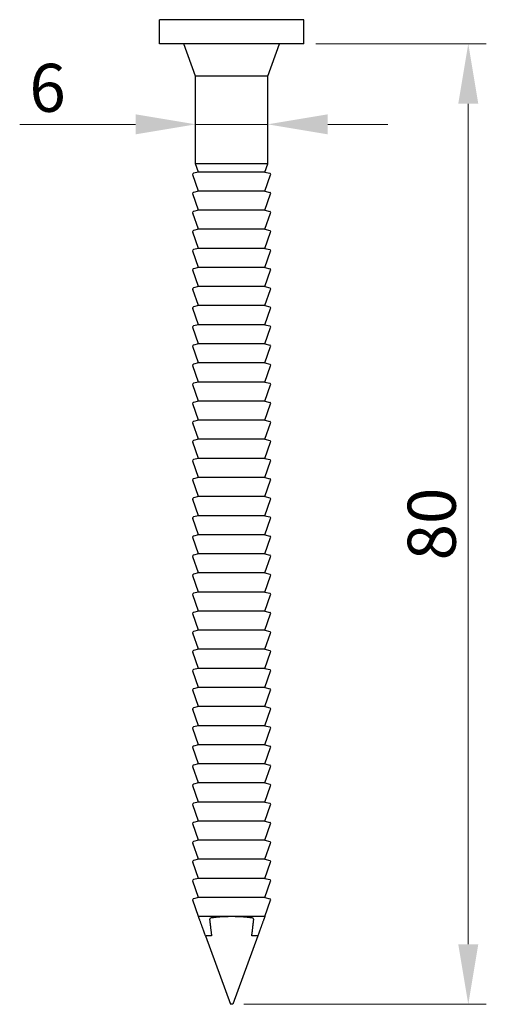
# Model space of a CAD drawing. Units: millimetres. Extents: x 318 to 594, y 66 to 515.
# Drawn here: x 438 to 477, y 301 to 383 of the extents above; entities that cross this region are included whole.
import ezdxf

# ---------------------------------------------------------------- set-up
doc = ezdxf.new("R2010")
doc.units = ezdxf.units.MM
doc.layers.add('Dimensions', color=1, linetype='Continuous', lineweight=20)
doc.layers.add('Part', color=7, linetype='Continuous', lineweight=25)
doc.styles.add('EU_style', font='arial.ttf')
doc.dimstyles.new('Dim_2D', dxfattribs={"dimtxt": 4, "dimasz": 5, "dimexe": 1.5, "dimexo": 1, "dimgap": 1, "dimtad": 1, "dimdec": 1, "dimdsep": 46, "dimtxsty": 'EU_style', "dimcen": 2.5, "dimclrd": 256, "dimclre": 256, "dimclrt": 256, "dimadec": 0, "dimazin": 0, "dimtfac": 1, "dimtdec": 1, "dimtmove": 0, "dimatfit": 3, "dimfxl": 0, "dimtolj": 1, "dimtzin": 0, "dimlwd": -1, "dimlwe": -1, "dimarcsym": 0})

# ---------------------------------------------------------------- blocks, each defined once
blk = doc.blocks.new('*D1')
at = {"layer": 'Defpoints', "color": 0}
for p in [(453, 378.3), (459, 378.3), (459, 374.285)]:
    blk.add_point(p, dxfattribs=at)
at = {"layer": 'Dimensions'}
for p, q in [((453, 377.3), (453, 372.785)), ((459, 377.3), (459, 372.785)), ((448, 374.285), (438.359, 374.285)), ((459, 374.285), (453, 374.285)), ((464, 374.285), (469, 374.285))]:
    blk.add_line(p, q, dxfattribs=at)
for points in [[(448, 375.118), (448, 373.451), (453, 374.285)], [(464, 375.118), (464, 373.451), (459, 374.285)]]:
    blk.add_solid(points, dxfattribs=at)
at = {"layer": 'Dimensions', "insert": (440.679, 377.327), "char_height": 4, "attachment_point": 5, "style": 'EU_style'}
blk.add_mtext('\\A1;6', dxfattribs=at)
blk = doc.blocks.new('*D2')
at = {"layer": 'Defpoints', "color": 0}
for p in [(462, 381), (475.692, 381), (456, 301)]:
    blk.add_point(p, dxfattribs=at)
at = {"layer": 'Dimensions'}
for p, q in [((463, 381), (477.192, 381)), ((475.692, 306), (475.692, 376)), ((457, 301), (477.192, 301))]:
    blk.add_line(p, q, dxfattribs=at)
for points in [[(474.859, 376), (476.525, 376), (475.692, 381)], [(474.859, 306), (476.525, 306), (475.692, 301)]]:
    blk.add_solid(points, dxfattribs=at)
at = {"layer": 'Dimensions', "insert": (472.65, 341), "char_height": 4, "attachment_point": 5, "rotation": 90, "style": 'EU_style'}
blk.add_mtext('\\A1;80', dxfattribs=at)

msp = doc.modelspace()

# ---------------------------------------------------------------- linework, layer by layer
at = {"layer": 'Part'}
for p, q in [((462, 383), (450, 383)), ((450, 381), (450, 383)), ((462, 381), (462, 383)), ((462, 381), (450, 381)), ((453, 378.3), (452.017, 381)), ((459, 378.3), (459.983, 381)), ((459, 378.3), (453, 378.3)), ((453, 371), (453, 378.3)), ((459, 371), (459, 378.3)), ((459, 371), (453, 371)), ((453.25, 370.314), (453, 371)), ((458.75, 370.314), (459, 371)), ((453.25, 368.724), (452.756, 370.08)), ((453.25, 370.314), (452.826, 370.211)), ((458.75, 370.314), (453.25, 370.314)), ((458.75, 370.314), (459.174, 370.211)), ((458.75, 368.724), (459.244, 370.08)), ((453.25, 367.134), (452.756, 368.49)), ((453.25, 368.724), (452.826, 368.621)), ((458.75, 368.724), (453.25, 368.724)), ((458.75, 368.724), (459.174, 368.621)), ((458.75, 367.134), (459.244, 368.49)), ((453.25, 365.544), (452.756, 366.9)), ((453.25, 367.134), (452.826, 367.031)), ((458.75, 367.134), (453.25, 367.134)), ((458.75, 367.134), (459.174, 367.031)), ((458.75, 365.544), (459.244, 366.9)), ((453.25, 363.954), (452.756, 365.31)), ((453.25, 365.544), (452.826, 365.441)), ((458.75, 365.544), (453.25, 365.544)), ((458.75, 365.544), (459.174, 365.441)), ((458.75, 363.954), (459.244, 365.31)), ((453.25, 362.364), (452.756, 363.72)), ((453.25, 363.954), (452.826, 363.851)), ((458.75, 363.954), (453.25, 363.954)), ((458.75, 363.954), (459.174, 363.851)), ((458.75, 362.364), (459.244, 363.72)), ((453.25, 360.774), (452.756, 362.13)), ((453.25, 362.364), (452.826, 362.261)), ((458.75, 362.364), (453.25, 362.364)), ((458.75, 362.364), (459.174, 362.261)), ((458.75, 360.774), (459.244, 362.13)), ((453.25, 359.184), (452.756, 360.54)), ((453.25, 360.774), (452.826, 360.671)), ((458.75, 360.774), (453.25, 360.774)), ((458.75, 360.774), (459.174, 360.671)), ((458.75, 359.184), (459.244, 360.54)), ((453.25, 359.184), (452.826, 359.081)), ((458.75, 359.184), (453.25, 359.184)), ((458.75, 359.184), (459.174, 359.081)), ((453.25, 357.594), (452.756, 358.95)), ((458.75, 357.594), (459.244, 358.95)), ((453.25, 357.594), (452.826, 357.491)), ((458.75, 357.594), (453.25, 357.594)), ((458.75, 357.594), (459.174, 357.491)), ((453.25, 356.004), (452.756, 357.36)), ((458.75, 356.004), (459.244, 357.36)), ((453.25, 356.004), (452.826, 355.901)), ((458.75, 356.004), (453.25, 356.004)), ((458.75, 356.004), (459.174, 355.901)), ((453.25, 354.414), (452.756, 355.77)), ((458.75, 354.414), (459.244, 355.77)), ((453.25, 354.414), (452.826, 354.311)), ((458.75, 354.414), (453.25, 354.414)), ((458.75, 354.414), (459.174, 354.311)), ((453.25, 352.824), (452.756, 354.18)), ((458.75, 352.824), (459.244, 354.18)), ((453.25, 352.824), (452.826, 352.721)), ((458.75, 352.824), (453.25, 352.824)), ((458.75, 352.824), (459.174, 352.721)), ((453.25, 351.234), (452.756, 352.59)), ((458.75, 351.234), (459.244, 352.59)), ((453.25, 349.644), (452.756, 351)), ((453.25, 351.234), (452.826, 351.131)), ((458.75, 351.234), (453.25, 351.234)), ((458.75, 351.234), (459.174, 351.131)), ((458.75, 349.644), (459.244, 351)), ((453.25, 348.054), (452.756, 349.41)), ((453.25, 349.644), (452.826, 349.541)), ((458.75, 349.644), (453.25, 349.644)), ((458.75, 349.644), (459.174, 349.541)), ((458.75, 348.054), (459.244, 349.41)), ((453.25, 346.464), (452.756, 347.82)), ((453.25, 348.054), (452.826, 347.951)), ((458.75, 348.054), (453.25, 348.054)), ((458.75, 348.054), (459.174, 347.951)), ((458.75, 346.464), (459.244, 347.82)), ((453.25, 344.874), (452.756, 346.23)), ((453.25, 346.464), (452.826, 346.361)), ((458.75, 346.464), (453.25, 346.464)), ((458.75, 346.464), (459.174, 346.361)), ((458.75, 344.874), (459.244, 346.23)), ((453.25, 343.284), (452.756, 344.64)), ((453.25, 344.874), (452.826, 344.771)), ((458.75, 344.874), (453.25, 344.874)), ((458.75, 344.874), (459.174, 344.771)), ((458.75, 343.284), (459.244, 344.64)), ((453.25, 341.694), (452.756, 343.05)), ((453.25, 343.284), (452.826, 343.181)), ((458.75, 343.284), (453.25, 343.284)), ((458.75, 343.284), (459.174, 343.181)), ((458.75, 341.694), (459.244, 343.05)), ((453.25, 340.104), (452.756, 341.46)), ((453.25, 341.694), (452.826, 341.591)), ((458.75, 341.694), (453.25, 341.694)), ((458.75, 341.694), (459.174, 341.591)), ((458.75, 340.104), (459.244, 341.46)), ((453.25, 338.514), (452.756, 339.87)), ((453.25, 340.104), (452.826, 340.001)), ((458.75, 340.104), (453.25, 340.104)), ((458.75, 340.104), (459.174, 340.001)), ((458.75, 338.514), (459.244, 339.87)), ((453.25, 336.924), (452.756, 338.28)), ((453.25, 338.514), (452.826, 338.411)), ((458.75, 338.514), (453.25, 338.514)), ((458.75, 338.514), (459.174, 338.411)), ((458.75, 336.924), (459.244, 338.28)), ((453.25, 335.334), (452.756, 336.69)), ((453.25, 336.924), (452.826, 336.821)), ((458.75, 336.924), (453.25, 336.924)), ((458.75, 336.924), (459.174, 336.821)), ((458.75, 335.334), (459.244, 336.69)), ((453.25, 333.744), (452.756, 335.1)), ((453.25, 335.334), (452.826, 335.231)), ((458.75, 335.334), (453.25, 335.334)), ((458.75, 335.334), (459.174, 335.231)), ((458.75, 333.744), (459.244, 335.1)), ((453.25, 333.744), (452.826, 333.641)), ((458.75, 333.744), (453.25, 333.744)), ((458.75, 333.744), (459.174, 333.641)), ((453.25, 332.154), (452.756, 333.51)), ((458.75, 332.154), (459.244, 333.51)), ((453.25, 332.154), (452.826, 332.051)), ((458.75, 332.154), (453.25, 332.154)), ((458.75, 332.154), (459.174, 332.051)), ((453.25, 330.564), (452.756, 331.92)), ((458.75, 330.564), (459.244, 331.92)), ((453.25, 330.564), (452.826, 330.461)), ((458.75, 330.564), (453.25, 330.564)), ((458.75, 330.564), (459.174, 330.461)), ((453.25, 328.974), (452.756, 330.33)), ((458.75, 328.974), (459.244, 330.33)), ((453.25, 328.974), (452.826, 328.871)), ((458.75, 328.974), (453.25, 328.974)), ((458.75, 328.974), (459.174, 328.871)), ((453.25, 327.384), (452.756, 328.74)), ((458.75, 327.384), (459.244, 328.74)), ((453.25, 327.384), (452.826, 327.281)), ((458.75, 327.384), (453.25, 327.384)), ((458.75, 327.384), (459.174, 327.281)), ((453.25, 325.794), (452.756, 327.15)), ((458.75, 325.794), (459.244, 327.15)), ((453.25, 324.204), (452.756, 325.56)), ((453.25, 325.794), (452.826, 325.691)), ((458.75, 325.794), (453.25, 325.794)), ((458.75, 325.794), (459.174, 325.691)), ((458.75, 324.204), (459.244, 325.56)), ((453.25, 322.614), (452.756, 323.97)), ((453.25, 324.204), (452.826, 324.101)), ((458.75, 324.204), (453.25, 324.204)), ((458.75, 324.204), (459.174, 324.101)), ((458.75, 322.614), (459.244, 323.97)), ((453.25, 321.024), (452.756, 322.38)), ((453.25, 322.614), (452.826, 322.511)), ((458.75, 322.614), (453.25, 322.614)), ((458.75, 322.614), (459.174, 322.511)), ((458.75, 321.024), (459.244, 322.38)), ((453.25, 319.434), (452.756, 320.79)), ((453.25, 321.024), (452.826, 320.921)), ((458.75, 321.024), (453.25, 321.024)), ((458.75, 321.024), (459.174, 320.921)), ((458.75, 319.434), (459.244, 320.79)), ((453.25, 317.844), (452.756, 319.2)), ((453.25, 319.434), (452.826, 319.331)), ((458.75, 319.434), (453.25, 319.434)), ((458.75, 319.434), (459.174, 319.331)), ((458.75, 317.844), (459.244, 319.2)), ((453.25, 316.254), (452.756, 317.61)), ((453.25, 317.844), (452.826, 317.741)), ((458.75, 317.844), (453.25, 317.844)), ((458.75, 317.844), (459.174, 317.741)), ((458.75, 316.254), (459.244, 317.61)), ((453.25, 314.664), (452.756, 316.02)), ((453.25, 316.254), (452.826, 316.151)), ((458.75, 316.254), (453.25, 316.254)), ((458.75, 316.254), (459.174, 316.151)), ((458.75, 314.664), (459.244, 316.02)), ((453.25, 313.074), (452.756, 314.43)), ((453.25, 314.664), (452.826, 314.561)), ((458.75, 314.664), (453.25, 314.664)), ((458.75, 314.664), (459.174, 314.561)), ((458.75, 313.074), (459.244, 314.43)), ((453.25, 311.484), (452.756, 312.84)), ((453.25, 313.074), (452.826, 312.971)), ((458.75, 313.074), (453.25, 313.074)), ((458.75, 313.074), (459.174, 312.971)), ((458.75, 311.484), (459.244, 312.84)), ((453.25, 309.894), (452.756, 311.25)), ((453.25, 311.484), (452.826, 311.381)), ((458.75, 311.484), (453.25, 311.484)), ((458.75, 311.484), (459.174, 311.381)), ((458.75, 309.894), (459.244, 311.25)), ((453.25, 308.304), (452.756, 309.66)), ((453.25, 309.894), (452.826, 309.791)), ((458.75, 309.894), (453.25, 309.894)), ((458.75, 309.894), (459.174, 309.791)), ((458.75, 308.304), (459.244, 309.66)), ((453.25, 308.304), (453.242, 308.302)), ((458.75, 308.304), (453.25, 308.304)), ((458.75, 308.304), (458.758, 308.302)), ((454.323, 306.714), (453.82, 306.714)), ((453.82, 306.714), (455.9, 301)), ((458.18, 306.714), (456.1, 301)), ((458.18, 306.714), (457.677, 306.714)), ((456.1, 301), (455.9, 301))]:
    msp.add_line(p, q, dxfattribs=at)
for centre, start, end in [((452.85, 370.114), 103.64408, 200.01862), ((459.15, 370.114), 339.98138, 76.35592), ((452.85, 368.524), 103.64408, 200.01862), ((459.15, 368.524), 339.98138, 76.35592), ((452.85, 366.934), 103.64408, 200.01862), ((459.15, 366.934), 339.98138, 76.35592), ((452.85, 365.344), 103.64408, 200.01862), ((459.15, 365.344), 339.98138, 76.35592), ((452.85, 363.754), 103.64408, 200.01862), ((459.15, 363.754), 339.98138, 76.35592), ((452.85, 362.164), 103.64408, 200.01862), ((459.15, 362.164), 339.98138, 76.35592), ((452.85, 360.574), 103.64408, 200.01862), ((459.15, 360.574), 339.98138, 76.35592), ((452.85, 358.984), 103.64408, 200.01862), ((459.15, 358.984), 339.98138, 76.35592), ((452.85, 357.394), 103.64408, 200.01862), ((459.15, 357.394), 339.98138, 76.35592), ((452.85, 355.804), 103.64408, 200.01862), ((459.15, 355.804), 339.98138, 76.35592), ((452.85, 354.214), 103.64408, 200.01862), ((459.15, 354.214), 339.98138, 76.35592), ((452.85, 352.624), 103.64408, 200.01862), ((459.15, 352.624), 339.98138, 76.35592), ((452.85, 351.034), 103.64408, 200.01862), ((459.15, 351.034), 339.98138, 76.35592), ((452.85, 349.444), 103.64408, 200.01862), ((459.15, 349.444), 339.98138, 76.35592), ((452.85, 347.854), 103.64408, 200.01862), ((459.15, 347.854), 339.98138, 76.35592), ((452.85, 346.264), 103.64408, 200.01862), ((459.15, 346.264), 339.98138, 76.35592), ((452.85, 344.674), 103.64408, 200.01862), ((459.15, 344.674), 339.98138, 76.35592), ((452.85, 343.084), 103.64408, 200.01862), ((459.15, 343.084), 339.98138, 76.35592), ((452.85, 341.494), 103.64408, 200.01862), ((459.15, 341.494), 339.98138, 76.35592), ((452.85, 339.904), 103.64408, 200.01862), ((459.15, 339.904), 339.98138, 76.35592), ((452.85, 338.314), 103.64408, 200.01862), ((459.15, 338.314), 339.98138, 76.35592), ((452.85, 336.724), 103.64408, 200.01862), ((459.15, 336.724), 339.98138, 76.35592), ((452.85, 335.134), 103.64408, 200.01862), ((459.15, 335.134), 339.98138, 76.35592), ((452.85, 333.544), 103.64408, 200.01862), ((459.15, 333.544), 339.98138, 76.35592), ((452.85, 331.954), 103.64408, 200.01862), ((459.15, 331.954), 339.98138, 76.35592), ((452.85, 330.364), 103.64408, 200.01862), ((459.15, 330.364), 339.98138, 76.35592), ((452.85, 328.774), 103.64408, 200.01862), ((459.15, 328.774), 339.98138, 76.35592), ((452.85, 327.184), 103.64408, 200.01862), ((459.15, 327.184), 339.98138, 76.35592), ((452.85, 325.594), 103.64408, 200.01862), ((459.15, 325.594), 339.98138, 76.35592), ((452.85, 324.004), 103.64408, 200.01862), ((459.15, 324.004), 339.98138, 76.35592), ((452.85, 322.414), 103.64408, 200.01862), ((459.15, 322.414), 339.98138, 76.35592), ((452.85, 320.824), 103.64408, 200.01862), ((459.15, 320.824), 339.98138, 76.35592), ((452.85, 319.234), 103.64408, 200.01862), ((459.15, 319.234), 339.98138, 76.35592), ((452.85, 317.644), 103.64408, 200.01862), ((459.15, 317.644), 339.98138, 76.35592), ((452.85, 316.054), 103.64408, 200.01862), ((459.15, 316.054), 339.98138, 76.35592), ((452.85, 314.464), 103.64408, 200.01862), ((459.15, 314.464), 339.98138, 76.35592), ((452.85, 312.874), 103.64408, 200.01862), ((459.15, 312.874), 339.98138, 76.35592), ((452.85, 311.284), 103.64408, 200.01862), ((459.15, 311.284), 339.98138, 76.35592), ((452.85, 309.694), 103.64408, 200.01862), ((459.15, 309.694), 339.98138, 76.35592)]:
    msp.add_arc(centre, 0.1, start, end, dxfattribs=at)
for points, weights in [([(453.279, 308.201), (453.242, 308.302), (453.242, 308.302)], [1, 1.06874395896, 1.06874395896]), ([(453.82, 306.714), (453.585, 307.361), (453.327, 308.07)], [1, 1.00001995049, 1]), ([(454.162, 308.07), (454.243, 307.361), (454.323, 306.714)], [1, 1.00001995049, 1]), ([(457.633, 308.201), (456, 308.391), (454.367, 308.201)], [1, 1.13748791791, 1]), ([(457.677, 306.714), (457.757, 307.361), (457.838, 308.07)], [1, 1.00001995049, 1]), ([(458.673, 308.07), (458.415, 307.361), (458.18, 306.714)], [1, 1.00001995049, 1]), ([(458.758, 308.302), (458.758, 308.302), (458.721, 308.201)], [1.06874395896, 1.06874395896, 1])]:
    msp.add_rational_spline(points, weights, degree=2, dxfattribs=at)
for points, knots in [([(453.314, 308.104), (453.31, 308.115), (453.306, 308.126), (453.299, 308.147), (453.294, 308.159), (453.285, 308.185), (453.281, 308.196), (453.279, 308.201)], [0, 0, 0, 0, 0.00392534, 0.00392534, 0.00981052, 0.00981052, 0.02163436, 0.02163436, 0.02163436, 0.02163436]), ([(453.327, 308.07), (453.325, 308.075), (453.323, 308.08), (453.319, 308.091), (453.316, 308.098), (453.314, 308.104)], [-0.003541688, -0.003541688, -0.003541688, -0.003541688, -0.00197603, -0.00197603, 0, 0, 0, 0]), ([(454.17, 308.104), (454.167, 308.098), (454.164, 308.091), (454.162, 308.08), (454.162, 308.075), (454.162, 308.07)], [0, 0, 0, 0, 0.00197603, 0.00197603, 0.003541688, 0.003541688, 0.003541688, 0.003541688]), ([(454.367, 308.201), (454.325, 308.196), (454.282, 308.185), (454.229, 308.159), (454.209, 308.147), (454.185, 308.126), (454.176, 308.115), (454.17, 308.104)], [-0.02163436, -0.02163436, -0.02163436, -0.02163436, -0.00981052, -0.00981052, -0.00392534, -0.00392534, 0, 0, 0, 0]), ([(457.83, 308.104), (457.824, 308.115), (457.815, 308.126), (457.791, 308.147), (457.771, 308.159), (457.718, 308.185), (457.675, 308.196), (457.633, 308.201)], [0, 0, 0, 0, 0.00392534, 0.00392534, 0.00981052, 0.00981052, 0.02163436, 0.02163436, 0.02163436, 0.02163436]), ([(457.838, 308.07), (457.838, 308.075), (457.838, 308.08), (457.836, 308.091), (457.833, 308.098), (457.83, 308.104)], [-0.003541688, -0.003541688, -0.003541688, -0.003541688, -0.00197603, -0.00197603, 0, 0, 0, 0]), ([(458.686, 308.104), (458.684, 308.098), (458.681, 308.091), (458.677, 308.08), (458.675, 308.075), (458.673, 308.07)], [0, 0, 0, 0, 0.00197603, 0.00197603, 0.003541688, 0.003541688, 0.003541688, 0.003541688]), ([(458.721, 308.201), (458.719, 308.196), (458.715, 308.185), (458.706, 308.159), (458.701, 308.147), (458.694, 308.126), (458.69, 308.115), (458.686, 308.104)], [-0.02163436, -0.02163436, -0.02163436, -0.02163436, -0.00981052, -0.00981052, -0.00392534, -0.00392534, 0, 0, 0, 0])]:
    msp.add_open_spline(points, degree=3, knots=knots, dxfattribs=at)

# ---------------------------------------------------------------- dimensions: what is measured, and where the dimension line sits
at = {"layer": 'Dimensions'}
dim = msp.add_linear_dim(base=(475.692, 381), p1=(456, 301), p2=(462, 381), angle=90, dimstyle='Dim_2D', dxfattribs=at)
dim.commit()
dim.dimension.update_dxf_attribs({"geometry": '*D2', "text_midpoint": (472.65, 341)})
dim = msp.add_linear_dim(base=(459, 374.285), p1=(453, 378.3), p2=(459, 378.3), dimstyle='Dim_2D', dxfattribs=at)
dim.commit()
dim.dimension.update_dxf_attribs({"geometry": '*D1', "text_midpoint": (440.679, 374.285), "dimtype": 160})

doc.saveas('drawing.dxf')
